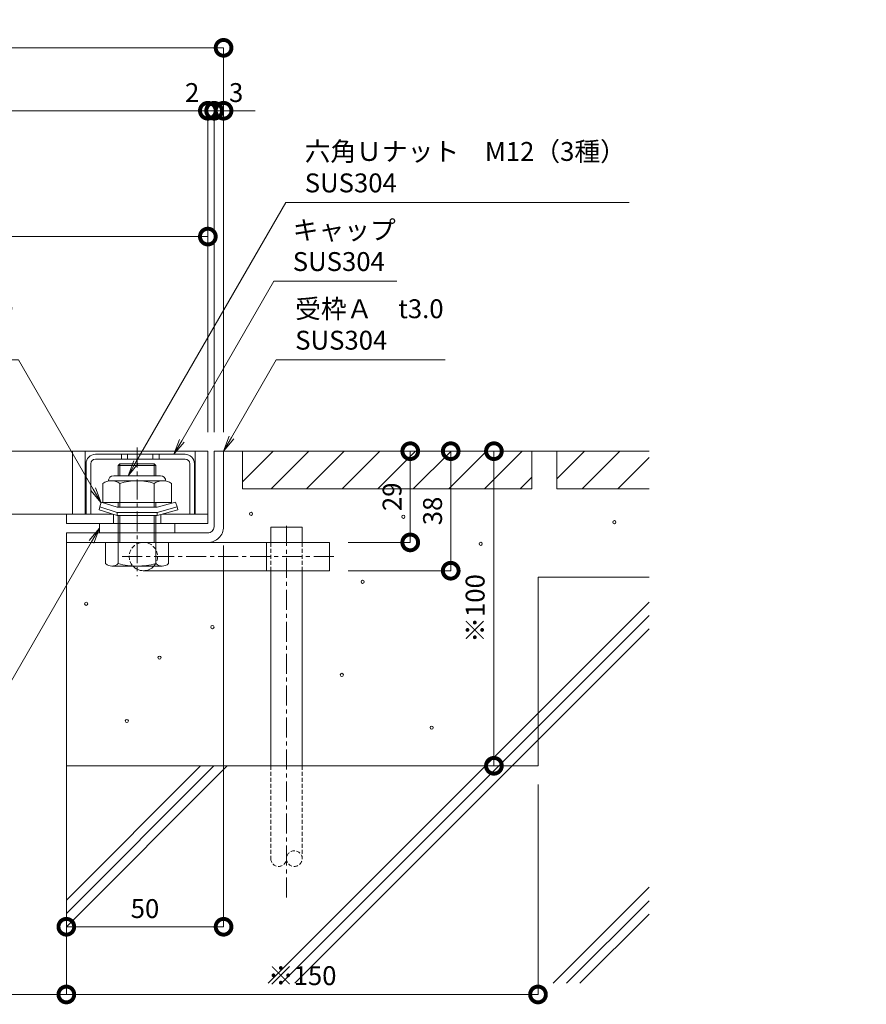
# Model space of a CAD drawing. Units: millimetres. Extents: x 1067 to 3083, y 1757 to 3272.
# Drawn here: x 1751 to 2020, y 1758 to 2071 of the extents above; entities that cross this region are included whole.
import ezdxf
from ezdxf import colors
from ezdxf.entities.mleader import LeaderData, LeaderLine
from ezdxf.math import Vec2, Vec3

# ---------------------------------------------------------------- set-up
doc = ezdxf.new("R2010")
doc.units = ezdxf.units.MM
doc.header["$LTSCALE"] = 0.2
doc.header["$PDMODE"] = 67
doc.linetypes.add('CENTER', pattern=[50.8, 31.75, -6.35, 6.35, -6.35])
doc.linetypes.add('HIDDEN', pattern=[9.525, 6.35, -3.175])
for name, color, linetype, lineweight in [('(KE)その他', 7, 'Continuous', 13), ('(KE)ねじ・ボルトナット・アンカーボルト', 2, 'Continuous', 13), ('(KE)キャップ', 6, 'Continuous', 13), ('(KE)ゴム・クッション', 4, 'Continuous', 13), ('(KE)モルタル', 6, 'Continuous', 13), ('(KE)受枠・受下地(アンカーのみ)', 7, 'Continuous', 13), ('(KE)受枠・受下地(アンカー以外)', 2, 'Continuous', 13), ('(KE)寸法', 7, 'Continuous', 9), ('(KE)文字', 7, 'Continuous', 13), ('(KE)本体(パネル・カバー・ジョイントPL)', 3, 'Continuous', 13), ('(KE)躯体', 6, 'Continuous', 13)]:
    doc.layers.add(name, color=color, linetype=linetype, lineweight=lineweight)
doc.styles.add('(K)文字_異尺度_H3.0-1.0', font='MS Gothic.ttf', dxfattribs={"height": 3})
doc.styles.add('（K)文字_H3.0-1.0', font='MS Gothic.ttf', dxfattribs={"height": 3})
doc.dimstyles.new('kaneso異尺度対応_H3.0', dxfattribs={"dimscale": 6, "dimtxt": 3, "dimasz": 5, "dimexe": 0, "dimexo": 3, "dimgap": 1, "dimtad": 1, "dimdec": 1, "dimdsep": 46, "dimtxsty": '（K)文字_H3.0-1.0', "dimblk": 'DOTSMALL', "dimcen": 0, "dimclrt": 2, "dimadec": 0, "dimazin": 0, "dimtfac": 1, "dimtdec": 1, "dimtmove": 1, "dimatfit": 3, "dimldrblk": 'DOTSMALL', "dimfxl": 1, "dimtfill": 1, "dimlwd": 9, "dimlwe": 9, "dimarcsym": 0})

# ---------------------------------------------------------------- blocks, each defined once
blk = doc.blocks.new('_DotSmall')
at = {"color": 0, "linetype": 'ByBlock', "const_width": 0.5}
blk.add_lwpolyline([(-0.0625, 0, 1), (0.0625, 0, 1)], format="xyb", close=True, dxfattribs=at)
blk = doc.blocks.new('*D10')
at = {"layer": '(KE)寸法', "color": 0, "lineweight": 9, "transparency": 16777216}
for p, q in [((1458.79, 1940.74), (1458.79, 2061.95)), ((1458.79, 2061.95), (1815.79, 2061.95)), ((1815.79, 1939.74), (1815.79, 2061.95))]:
    blk.add_line(p, q, dxfattribs=at)
at = {"layer": 'Defpoints', "color": 0, "transparency": 16777216}
for p in [(1815.79, 2061.95), (1458.79, 1934.74), (1815.79, 1933.74)]:
    blk.add_point(p, dxfattribs=at)
at = {"layer": '(KE)寸法', "color": 0, "lineweight": 9, "transparency": 16777216, "xscale": 10, "yscale": 10, "zscale": 10, "rotation": 180}
blk.add_blockref('_DotSmall', (1458.79, 2061.95), dxfattribs=at)
at = {"layer": '(KE)寸法', "color": 0, "lineweight": 9, "transparency": 16777216, "xscale": 10, "yscale": 10, "zscale": 10}
blk.add_blockref('_DotSmall', (1815.79, 2061.95), dxfattribs=at)
at = {"layer": '(KE)寸法', "color": 2, "transparency": 16777216, "insert": (1637.29, 2066.95), "char_height": 6, "attachment_point": 5, "style": '(K)文字_異尺度_H3.0-1.0', "bg_fill": 3, "box_fill_scale": 1.1, "bg_fill_color": 256, "bg_fill_true_color": 13158600, "bg_fill_transparency": 0}
blk.add_mtext('357', dxfattribs=at)
blk = doc.blocks.new('*D11')
at = {"layer": '(KE)寸法', "color": 0, "lineweight": 9, "transparency": 16777216}
for p, q in [((1458.79, 1940.74), (1458.79, 2041.95)), ((1458.79, 2041.95), (1810.79, 2041.95)), ((1810.79, 1939.74), (1810.79, 2041.95))]:
    blk.add_line(p, q, dxfattribs=at)
at = {"layer": 'Defpoints', "color": 0, "transparency": 16777216}
for p in [(1810.79, 2041.95), (1458.79, 1934.74), (1810.79, 1933.74)]:
    blk.add_point(p, dxfattribs=at)
at = {"layer": '(KE)寸法', "color": 0, "lineweight": 9, "transparency": 16777216, "xscale": 10, "yscale": 10, "zscale": 10, "rotation": 180}
blk.add_blockref('_DotSmall', (1458.79, 2041.95), dxfattribs=at)
at = {"layer": '(KE)寸法', "color": 0, "lineweight": 9, "transparency": 16777216, "xscale": 10, "yscale": 10, "zscale": 10}
blk.add_blockref('_DotSmall', (1810.79, 2041.95), dxfattribs=at)
at = {"layer": '(KE)寸法', "color": 2, "transparency": 16777216, "insert": (1634.79, 2046.95), "char_height": 6, "attachment_point": 5, "style": '(K)文字_異尺度_H3.0-1.0', "bg_fill": 3, "box_fill_scale": 1.1, "bg_fill_color": 256, "bg_fill_true_color": 13158600, "bg_fill_transparency": 0}
blk.add_mtext('352', dxfattribs=at)
blk = doc.blocks.new('*D12')
at = {"layer": '(KE)寸法', "color": 0, "lineweight": 9, "transparency": 16777216}
for p, q in [((1810.79, 2041.95), (1800.79, 2041.95)), ((1810.79, 1939.74), (1810.79, 2041.95)), ((1810.79, 2041.95), (1812.79, 2041.95)), ((1812.79, 1939.74), (1812.79, 2041.95)), ((1812.79, 2041.95), (1822.79, 2041.95))]:
    blk.add_line(p, q, dxfattribs=at)
at = {"layer": 'Defpoints', "color": 0, "transparency": 16777216}
for p in [(1812.79, 2041.95), (1810.79, 1933.74), (1812.79, 1933.74)]:
    blk.add_point(p, dxfattribs=at)
at = {"layer": '(KE)寸法', "color": 0, "lineweight": 9, "transparency": 16777216, "xscale": 10, "yscale": 10, "zscale": 10, "rotation": 180}
blk.add_blockref('_DotSmall', (1812.79, 2041.95), dxfattribs=at)
at = {"layer": '(KE)寸法', "color": 2, "transparency": 16777216, "insert": (1805.8, 2046.95), "char_height": 6, "attachment_point": 5, "style": '(K)文字_異尺度_H3.0-1.0', "bg_fill": 3, "box_fill_scale": 1.1, "bg_fill_color": 256, "bg_fill_true_color": 13158600, "bg_fill_transparency": 0}
blk.add_mtext('2', dxfattribs=at)
at = {"layer": '(KE)寸法', "color": 0, "lineweight": 9, "transparency": 16777216, "xscale": 10, "yscale": 10, "zscale": 10}
blk.add_blockref('_DotSmall', (1810.79, 2041.95), dxfattribs=at)
blk = doc.blocks.new('*D13')
at = {"layer": '(KE)寸法', "color": 0, "lineweight": 9, "transparency": 16777216}
for p, q in [((1812.79, 2041.95), (1802.79, 2041.95)), ((1812.79, 1939.74), (1812.79, 2041.95)), ((1812.79, 2041.95), (1815.79, 2041.95)), ((1815.79, 1939.74), (1815.79, 2041.95)), ((1815.79, 2041.95), (1825.79, 2041.95))]:
    blk.add_line(p, q, dxfattribs=at)
at = {"layer": 'Defpoints', "color": 0, "transparency": 16777216}
for p in [(1815.79, 2041.95), (1812.79, 1933.74), (1815.79, 1933.74)]:
    blk.add_point(p, dxfattribs=at)
at = {"layer": '(KE)寸法', "color": 0, "lineweight": 9, "transparency": 16777216, "xscale": 10, "yscale": 10, "zscale": 10}
blk.add_blockref('_DotSmall', (1812.79, 2041.95), dxfattribs=at)
at = {"layer": '(KE)寸法', "color": 2, "transparency": 16777216, "insert": (1819.79, 2046.95), "char_height": 6, "attachment_point": 5, "style": '(K)文字_異尺度_H3.0-1.0', "bg_fill": 3, "box_fill_scale": 1.1, "bg_fill_color": 256, "bg_fill_true_color": 13158600, "bg_fill_transparency": 0}
blk.add_mtext('3', dxfattribs=at)
at = {"layer": '(KE)寸法', "color": 0, "lineweight": 9, "transparency": 16777216, "xscale": 10, "yscale": 10, "zscale": 10, "rotation": 180}
blk.add_blockref('_DotSmall', (1815.79, 2041.95), dxfattribs=at)
blk = doc.blocks.new('*D18')
at = {"layer": '(KE)寸法', "color": 0, "lineweight": 9, "transparency": 16777216}
for p, q in [((1560.79, 1939.74), (1560.79, 2001.95)), ((1560.79, 2001.95), (1810.79, 2001.95)), ((1810.79, 1939.74), (1810.79, 2001.95))]:
    blk.add_line(p, q, dxfattribs=at)
at = {"layer": 'Defpoints', "color": 0, "transparency": 16777216}
for p in [(1810.79, 2001.95), (1560.79, 1933.74), (1810.79, 1933.74)]:
    blk.add_point(p, dxfattribs=at)
at = {"layer": '(KE)寸法', "color": 0, "lineweight": 9, "transparency": 16777216, "xscale": 10, "yscale": 10, "zscale": 10, "rotation": 180}
blk.add_blockref('_DotSmall', (1560.79, 2001.95), dxfattribs=at)
at = {"layer": '(KE)寸法', "color": 0, "lineweight": 9, "transparency": 16777216, "xscale": 10, "yscale": 10, "zscale": 10}
blk.add_blockref('_DotSmall', (1810.79, 2001.95), dxfattribs=at)
at = {"layer": '(KE)寸法', "color": 2, "transparency": 16777216, "insert": (1685.79, 2006.95), "char_height": 6, "attachment_point": 5, "style": '(K)文字_異尺度_H3.0-1.0', "bg_fill": 3, "box_fill_scale": 1.1, "bg_fill_color": 256, "bg_fill_true_color": 13158600, "bg_fill_transparency": 0}
blk.add_mtext('250', dxfattribs=at)
blk = doc.blocks.new('_Open')
at = {"color": 0, "linetype": 'ByBlock', "lineweight": -2}
for p, q in [((-1, 0.167), (0, 0)), ((-1, -0.167), (0, 0)), ((0, 0), (-1, 0))]:
    blk.add_line(p, q, dxfattribs=at)
blk = doc.blocks.new('*D28')
at = {"layer": '(KE)寸法', "color": 0, "lineweight": 9, "transparency": 16777216}
for p, q in [((1821.79, 1933.74), (1875.16, 1933.74)), ((1875.16, 1933.74), (1875.16, 1904.74)), ((1855.43, 1904.74), (1875.16, 1904.74))]:
    blk.add_line(p, q, dxfattribs=at)
at = {"layer": 'Defpoints', "color": 0, "transparency": 16777216}
for p in [(1815.79, 1933.74), (1849.43, 1904.74), (1875.16, 1904.74)]:
    blk.add_point(p, dxfattribs=at)
at = {"layer": '(KE)寸法', "color": 0, "lineweight": 9, "transparency": 16777216, "xscale": 10, "yscale": 10, "zscale": 10}
for p, rotation in [((1875.16, 1933.74), 90), ((1875.16, 1904.74), 270)]:
    blk.add_blockref('_DotSmall', p, dxfattribs=dict(at, rotation=rotation))
at = {"layer": '(KE)寸法', "color": 2, "transparency": 16777216, "insert": (1870.16, 1919.24), "char_height": 6, "attachment_point": 5, "rotation": 90, "style": '（K)文字_H3.0-1.0', "bg_fill": 3, "box_fill_scale": 1.1, "bg_fill_color": 256, "bg_fill_true_color": 13158600, "bg_fill_transparency": 0}
blk.add_mtext('29', dxfattribs=at)
blk = doc.blocks.new('*D27')
at = {"layer": '(KE)寸法', "color": 0, "lineweight": 9, "transparency": 16777216}
for p, q in [((1821.79, 1933.74), (1901.77, 1933.74)), ((1901.77, 1833.74), (1901.77, 1933.74)), ((1871.79, 1833.74), (1901.77, 1833.74))]:
    blk.add_line(p, q, dxfattribs=at)
at = {"layer": 'Defpoints', "color": 0, "transparency": 16777216}
for p in [(1815.79, 1933.74), (1901.77, 1933.74), (1865.79, 1833.74)]:
    blk.add_point(p, dxfattribs=at)
at = {"layer": '(KE)寸法', "color": 0, "lineweight": 9, "transparency": 16777216, "xscale": 10, "yscale": 10, "zscale": 10}
for p, rotation in [((1901.77, 1933.74), 90), ((1901.77, 1833.74), 270)]:
    blk.add_blockref('_DotSmall', p, dxfattribs=dict(at, rotation=rotation))
at = {"layer": '(KE)寸法', "color": 2, "transparency": 16777216, "insert": (1896.57, 1883.74), "char_height": 6, "attachment_point": 5, "rotation": 90, "style": '（K)文字_H3.0-1.0', "bg_fill": 3, "box_fill_scale": 1.1, "bg_fill_color": 256, "bg_fill_true_color": 13158600, "bg_fill_transparency": 0}
blk.add_mtext('※100', dxfattribs=at)
blk = doc.blocks.new('*D26')
at = {"layer": '(KE)寸法', "color": 0, "lineweight": 9, "transparency": 16777216}
for p, q in [((1815.79, 1903.72), (1815.79, 1782.57)), ((1765.79, 1898.74), (1765.79, 1782.57)), ((1815.79, 1782.57), (1765.79, 1782.57))]:
    blk.add_line(p, q, dxfattribs=at)
at = {"layer": 'Defpoints', "color": 0, "transparency": 16777216}
for p in [(1815.79, 1909.72), (1765.79, 1904.74), (1765.79, 1782.57)]:
    blk.add_point(p, dxfattribs=at)
at = {"layer": '(KE)寸法', "color": 0, "lineweight": 9, "transparency": 16777216, "xscale": 10, "yscale": 10, "zscale": 10, "rotation": 180}
blk.add_blockref('_DotSmall', (1765.79, 1782.57), dxfattribs=at)
at = {"layer": '(KE)寸法', "color": 0, "lineweight": 9, "transparency": 16777216, "xscale": 10, "yscale": 10, "zscale": 10}
blk.add_blockref('_DotSmall', (1815.79, 1782.57), dxfattribs=at)
at = {"layer": '(KE)寸法', "color": 2, "transparency": 16777216, "insert": (1790.79, 1787.57), "char_height": 6, "attachment_point": 5, "style": '（K)文字_H3.0-1.0', "bg_fill": 3, "box_fill_scale": 1.1, "bg_fill_color": 256, "bg_fill_true_color": 13158600, "bg_fill_transparency": 0}
blk.add_mtext('50', dxfattribs=at)
blk = doc.blocks.new('*D24')
at = {"layer": '(KE)寸法', "color": 0, "lineweight": 9, "transparency": 16777216}
for p, q in [((1615.79, 1827.74), (1615.79, 1761.05)), ((1765.79, 1776.57), (1765.79, 1761.05)), ((1615.79, 1761.05), (1765.79, 1761.05))]:
    blk.add_line(p, q, dxfattribs=at)
at = {"layer": 'Defpoints', "color": 0, "transparency": 16777216}
for p in [(1615.79, 1833.74), (1765.79, 1782.57), (1765.79, 1761.05)]:
    blk.add_point(p, dxfattribs=at)
at = {"layer": '(KE)寸法', "color": 0, "lineweight": 9, "transparency": 16777216, "xscale": 10, "yscale": 10, "zscale": 10, "rotation": 180}
blk.add_blockref('_DotSmall', (1615.79, 1761.05), dxfattribs=at)
at = {"layer": '(KE)寸法', "color": 0, "lineweight": 9, "transparency": 16777216, "xscale": 10, "yscale": 10, "zscale": 10}
blk.add_blockref('_DotSmall', (1765.79, 1761.05), dxfattribs=at)
at = {"layer": '(KE)寸法', "color": 2, "transparency": 16777216, "insert": (1690.79, 1766.05), "char_height": 6, "attachment_point": 5, "style": '（K)文字_H3.0-1.0', "bg_fill": 3, "box_fill_scale": 1.1, "bg_fill_color": 256, "bg_fill_true_color": 13158600, "bg_fill_transparency": 0}
blk.add_mtext('150', dxfattribs=at)
blk = doc.blocks.new('*D25')
at = {"layer": '(KE)寸法', "color": 0, "lineweight": 9, "transparency": 16777216}
for p, q in [((1915.79, 1827.74), (1915.79, 1761.05)), ((1765.79, 1776.57), (1765.79, 1761.05)), ((1765.79, 1761.05), (1915.79, 1761.05))]:
    blk.add_line(p, q, dxfattribs=at)
at = {"layer": 'Defpoints', "color": 0, "transparency": 16777216}
for p in [(1915.79, 1833.74), (1765.79, 1782.57), (1915.79, 1761.05)]:
    blk.add_point(p, dxfattribs=at)
at = {"layer": '(KE)寸法', "color": 0, "lineweight": 9, "transparency": 16777216, "xscale": 10, "yscale": 10, "zscale": 10, "rotation": 180}
blk.add_blockref('_DotSmall', (1765.79, 1761.05), dxfattribs=at)
at = {"layer": '(KE)寸法', "color": 0, "lineweight": 9, "transparency": 16777216, "xscale": 10, "yscale": 10, "zscale": 10}
blk.add_blockref('_DotSmall', (1915.79, 1761.05), dxfattribs=at)
at = {"layer": '(KE)寸法', "color": 2, "transparency": 16777216, "insert": (1840.79, 1766.25), "char_height": 6, "attachment_point": 5, "style": '（K)文字_H3.0-1.0', "bg_fill": 3, "box_fill_scale": 1.1, "bg_fill_color": 256, "bg_fill_true_color": 13158600, "bg_fill_transparency": 0}
blk.add_mtext('※150', dxfattribs=at)
blk = doc.blocks.new('*D42')
at = {"layer": '(KE)寸法', "color": 0, "lineweight": 9, "transparency": 16777216}
for p, q in [((1821.79, 1933.74), (1888.03, 1933.74)), ((1888.03, 1933.74), (1888.03, 1895.74)), ((1855.43, 1895.74), (1888.03, 1895.74))]:
    blk.add_line(p, q, dxfattribs=at)
at = {"layer": 'Defpoints', "color": 0, "transparency": 16777216}
for p in [(1815.79, 1933.74), (1849.43, 1895.74), (1888.03, 1895.74)]:
    blk.add_point(p, dxfattribs=at)
at = {"layer": '(KE)寸法', "color": 0, "lineweight": 9, "transparency": 16777216, "xscale": 10, "yscale": 10, "zscale": 10}
for p, rotation in [((1888.03, 1933.74), 90), ((1888.03, 1895.74), 270)]:
    blk.add_blockref('_DotSmall', p, dxfattribs=dict(at, rotation=rotation))
at = {"layer": '(KE)寸法', "color": 2, "transparency": 16777216, "insert": (1883.03, 1914.74), "char_height": 6, "attachment_point": 5, "rotation": 90, "style": '（K)文字_H3.0-1.0', "bg_fill": 3, "box_fill_scale": 1.1, "bg_fill_color": 256, "bg_fill_true_color": 13158600, "bg_fill_transparency": 0}
blk.add_mtext('38', dxfattribs=at)

msp = doc.modelspace()

# ---------------------------------------------------------------- linework, layer by layer
at = {"layer": '(KE)その他', "color": 2}
for p, q in [((1830.79, 1909.57), (1840.79, 1909.57)), ((1830.79, 1904.74), (1830.79, 1909.57)), ((1840.79, 1909.57), (1840.79, 1904.74)), ((1830.79, 1833.74), (1830.79, 1895.74)), ((1840.79, 1833.74), (1840.79, 1895.74))]:
    msp.add_line(p, q, dxfattribs=at)
at = {"layer": '(KE)その他', "color": 2, "linetype": 'CENTER'}
msp.add_line((1835.79, 1910.01), (1835.79, 1791.08), dxfattribs=at)
at = {"layer": '(KE)その他', "color": 2, "linetype": 'HIDDEN'}
for p, q in [((1830.79, 1833.74), (1830.79, 1804.24)), ((1840.79, 1833.74), (1840.79, 1804.24))]:
    msp.add_line(p, q, dxfattribs=at)
for centre, start, end in [((1838.29, 1804.24), 0, 180), ((1833.29, 1804.24), 180, 0), ((1838.29, 1804.24), 180, 0)]:
    msp.add_arc(centre, 2.5, start, end, dxfattribs=at)
at = {"layer": '(KE)ねじ・ボルトナット・アンカーボルト'}
for p, q in [((1780.84, 1925.93), (1795.74, 1925.93)), ((1777.34, 1923.47), (1777.34, 1917.43)), ((1780.08, 1924.32), (1796.5, 1924.32)), ((1782.81, 1923.47), (1782.81, 1917.43)), ((1793.76, 1923.47), (1793.76, 1917.43)), ((1799.24, 1923.47), (1799.24, 1917.43)), ((1777.34, 1917.43), (1793.76, 1917.43)), ((1793.79, 1917.43), (1799.24, 1917.43))]:
    msp.add_line(p, q, dxfattribs=at)
at = {"layer": '(KE)ねじ・ボルトナット・アンカーボルト', "color": 3}
for p, q in [((1776.25, 1915.07), (1776.46, 1916.01)), ((1781.98, 1914.27), (1776.46, 1916.01)), ((1776.89, 1917.57), (1776.48, 1916)), ((1781.98, 1915.97), (1776.89, 1917.57)), ((1794.68, 1915.97), (1781.98, 1915.97)), ((1794.68, 1915.97), (1800.53, 1917.57)), ((1794.68, 1914.27), (1801.01, 1916.01)), ((1800.53, 1917.57), (1800.99, 1916)), ((1801.25, 1915.07), (1801.01, 1916.01)), ((1781.98, 1913.27), (1776.25, 1915.07)), ((1794.68, 1914.27), (1781.98, 1914.27)), ((1781.98, 1914.27), (1781.98, 1913.27)), ((1781.98, 1913.27), (1794.68, 1913.27)), ((1794.68, 1913.27), (1801.25, 1915.07)), ((1794.68, 1913.27), (1794.68, 1914.27))]:
    msp.add_line(p, q, dxfattribs=at)
at = {"layer": '(KE)ねじ・ボルトナット・アンカーボルト'}
for centre, radius, start, end in [((1780.84, 1924.23), 1.7, 90, 180), ((1795.74, 1924.23), 1.7, 0, 90), ((1780.08, 1919.47), 4.85, 55.6464, 124.3536), ((1788.29, 1906.18), 18.14, 72.4285, 107.5715), ((1796.5, 1919.47), 4.85, 55.6464, 124.3536)]:
    msp.add_arc(centre, radius, start, end, dxfattribs=at)
at = {"layer": '(KE)キャップ', "color": 30}
for p, q in [((1803.54, 1932.74), (1775.04, 1932.74)), ((1803.54, 1931.24), (1775.04, 1931.24)), ((1783.29, 1932.74), (1783.29, 1931.24)), ((1785.29, 1932.74), (1785.29, 1931.24)), ((1793.29, 1932.74), (1793.29, 1931.24)), ((1795.29, 1932.74), (1795.29, 1931.24)), ((1772.04, 1929.74), (1772.04, 1913.74)), ((1773.54, 1929.74), (1773.54, 1913.74)), ((1805.04, 1929.74), (1805.04, 1913.74)), ((1806.54, 1929.74), (1806.54, 1913.74)), ((1773.54, 1913.74), (1772.04, 1913.74)), ((1805.04, 1913.74), (1806.54, 1913.74))]:
    msp.add_line(p, q, dxfattribs=at)
for centre, radius, start, end in [((1775.04, 1929.74), 3, 90, 180), ((1775.04, 1929.74), 1.5, 90, 180), ((1803.54, 1929.74), 3, 0, 90), ((1803.54, 1929.74), 1.5, 0, 90)]:
    msp.add_arc(centre, radius, start, end, dxfattribs=at)
at = {"layer": '(KE)ゴム・クッション'}
for p, q in [((1776.29, 1910.74), (1776.29, 1907.74)), ((1800.29, 1910.74), (1800.29, 1907.74))]:
    msp.add_line(p, q, dxfattribs=at)
at = {"layer": '(KE)モルタル'}
for centre in [(1824.53, 1913.82), (1872.99, 1912.89), (1940.08, 1911.16), (1897.56, 1904.3), (1860.02, 1892.2), (1772.1, 1885.24), (1812.25, 1877.82), (1795.43, 1868.11), (1853.4, 1862.63)]:
    msp.add_circle(centre, 0.5, dxfattribs=at)
at = {"layer": '(KE)受枠・受下地(アンカーのみ)', "color": 2}
for p, q in [((1849.43, 1904.74), (1790.29, 1904.74)), ((1829.43, 1904.74), (1829.43, 1895.74)), ((1849.43, 1904.74), (1849.43, 1895.74)), ((1849.43, 1895.74), (1790.29, 1895.74))]:
    msp.add_line(p, q, dxfattribs=at)
at = {"layer": '(KE)受枠・受下地(アンカーのみ)', "color": 2, "linetype": 'HIDDEN'}
for p, q in [((1830.79, 1895.74), (1830.79, 1904.74)), ((1840.79, 1895.74), (1840.79, 1904.74))]:
    msp.add_line(p, q, dxfattribs=at)
at = {"layer": '(KE)受枠・受下地(アンカーのみ)', "color": 2, "linetype": 'CENTER'}
msp.add_line((1850.89, 1900.24), (1783.56, 1900.24), dxfattribs=at)
at = {"layer": '(KE)受枠・受下地(アンカーのみ)', "color": 2, "linetype": 'HIDDEN'}
msp.add_arc((1790.29, 1900.24), 4.5, 318.1883, 221.8117, dxfattribs=at)
at = {"layer": '(KE)受枠・受下地(アンカーのみ)', "color": 2}
msp.add_arc((1790.29, 1900.24), 4.5, 221.1348, 318.1883, dxfattribs=at)
at = {"layer": '(KE)受枠・受下地(アンカー以外)', "linetype": 'CENTER'}
msp.add_line((1788.29, 1934.93), (1788.29, 1893.98), dxfattribs=at)
at = {"layer": '(KE)受枠・受下地(アンカー以外)'}
for p, q in [((1812.79, 1933.74), (1815.79, 1933.74)), ((1812.79, 1909.74), (1812.79, 1933.74)), ((1815.79, 1909.72), (1815.79, 1933.74)), ((1782.8, 1929.74), (1782.29, 1929.22)), ((1782.29, 1929.22), (1794.29, 1929.22)), ((1782.29, 1925.93), (1782.29, 1929.22)), ((1793.77, 1929.74), (1782.8, 1929.74)), ((1782.8, 1929.74), (1782.8, 1925.93)), ((1793.77, 1929.74), (1794.29, 1929.22)), ((1793.77, 1929.74), (1793.77, 1925.93)), ((1794.29, 1925.93), (1794.29, 1929.22)), ((1782.29, 1915.97), (1782.29, 1917.43)), ((1782.8, 1918.04), (1782.8, 1915.97)), ((1793.77, 1918.04), (1793.77, 1915.97)), ((1794.29, 1915.97), (1794.29, 1917.43)), ((1782.29, 1897.99), (1782.29, 1913.27)), ((1782.8, 1913.27), (1782.8, 1904.74)), ((1793.77, 1913.27), (1793.77, 1904.74)), ((1794.29, 1904.74), (1794.29, 1913.27)), ((1765.79, 1907.74), (1765.79, 1904.74)), ((1811.07, 1907.74), (1765.79, 1907.74)), ((1810.75, 1904.74), (1765.79, 1904.74)), ((1778.27, 1897.99), (1778.27, 1904.74)), ((1794.29, 1897.99), (1794.29, 1904.72)), ((1798.3, 1897.99), (1798.3, 1904.74)), ((1780.28, 1897.24), (1796.3, 1897.24))]:
    msp.add_line(p, q, dxfattribs=at)
for centre, radius, start, end in [((1810.79, 1909.74), 5, 269.5996, 0), ((1810.79, 1909.74), 2, 270, 0), ((1780.28, 1900.28), 3.04, 228.6725, 311.3275), ((1788.29, 1921.39), 24.15, 255.6164, 284.3835), ((1796.3, 1900.28), 3.04, 228.6725, 311.3275)]:
    msp.add_arc(centre, radius, start, end, dxfattribs=at)
at = {"layer": '(KE)本体(パネル・カバー・ジョイントPL)', "color": 3}
for p, q in [((1560.79, 1933.74), (1810.79, 1933.74)), ((1767.79, 1933.74), (1767.79, 1913.74)), ((1771.79, 1933.74), (1771.79, 1913.74)), ((1806.79, 1913.74), (1806.79, 1933.74)), ((1810.79, 1910.74), (1810.79, 1933.74)), ((1560.79, 1913.74), (1780.51, 1913.74)), ((1765.79, 1910.74), (1765.79, 1913.74)), ((1780.79, 1910.74), (1780.79, 1913.65)), ((1795.79, 1910.74), (1795.79, 1913.58)), ((1796.38, 1913.74), (1810.79, 1913.74)), ((1810.79, 1910.74), (1765.79, 1910.74))]:
    msp.add_line(p, q, dxfattribs=at)
at = {"layer": '(KE)躯体'}
for p, q in [((1813.79, 1933.74), (1951.14, 1933.74)), ((1765.79, 1904.74), (1765.79, 1893.46)), ((1765.79, 1893.46), (1765.79, 1764.61)), ((1915.79, 1833.74), (1915.79, 1893.74)), ((1915.79, 1893.74), (1951.14, 1893.74)), ((1951.14, 1885.76), (1829.99, 1764.61)), ((1951.14, 1881.52), (1834.23, 1764.61)), ((1951.14, 1877.27), (1838.47, 1764.61)), ((1765.79, 1775.32), (1765.79, 1846.35)), ((1915.79, 1833.74), (1765.79, 1833.74)), ((1808.47, 1833.74), (1765.79, 1791.06)), ((1816.95, 1833.74), (1765.79, 1782.57)), ((1812.71, 1833.74), (1765.79, 1786.82)), ((1951.14, 1795.11), (1920.64, 1764.61)), ((1951.14, 1790.86), (1924.88, 1764.61)), ((1951.14, 1786.62), (1929.12, 1764.61))]:
    msp.add_line(p, q, dxfattribs=at)
at = {"layer": '(KE)躯体', "color": 7}
for p, q in [((1821.79, 1923.96), (1831.56, 1933.74)), ((1821.79, 1921.74), (1821.79, 1933.74)), ((1830.88, 1921.74), (1842.88, 1933.74)), ((1842.19, 1921.74), (1854.19, 1933.74)), ((1853.5, 1921.74), (1865.5, 1933.74)), ((1864.82, 1921.74), (1876.82, 1933.74)), ((1876.13, 1921.74), (1888.13, 1933.74)), ((1887.45, 1921.74), (1899.45, 1933.74)), ((1905.18, 1933.74), (1887.49, 1933.74)), ((1898.76, 1921.74), (1910.76, 1933.74)), ((1913.79, 1921.74), (1913.79, 1933.74)), ((1921.79, 1924.98), (1930.55, 1933.74)), ((1921.79, 1921.74), (1921.79, 1933.74)), ((1929.86, 1921.74), (1941.86, 1933.74)), ((1941.18, 1921.74), (1951.14, 1931.7)), ((1910.07, 1921.74), (1913.79, 1925.45)), ((1821.79, 1921.74), (1852.41, 1921.74)), ((1842.19, 1921.74), (1913.79, 1921.74)), ((1921.79, 1921.74), (1951.14, 1921.74))]:
    msp.add_line(p, q, dxfattribs=at)

# ---------------------------------------------------------------- next in the draw order: dimensions: what is measured, and where the dimension line sits
at = {"layer": '(KE)寸法'}
dim = msp.add_linear_dim(base=(1815.79, 2061.95), p1=(1458.79, 1934.74), p2=(1815.79, 1933.74), dimstyle='kaneso異尺度対応_H3.0', override={"dimtxsty": '(K)文字_異尺度_H3.0-1.0'}, dxfattribs=at)
dim.commit()
dim.dimension.update_dxf_attribs({"geometry": '*D10', "text_midpoint": (1637.29, 2066.95)})

# ---------------------------------------------------------------- next in the draw order: leaders
at = {"layer": '(KE)文字'}
ml = msp.add_multileader_mtext('Standard', dxfattribs=at)
ml.set_content('クッションＡ\\PCR', color=256, style='(K)文字_異尺度_H3.0-1.0')
ml.set_leader_properties(linetype='ByLayer', lineweight=9)
ml.set_arrow_properties(name='OPEN')
ml.build(insert=Vec2(0, 0))
ml.multileader.update_dxf_attribs({"has_dogleg": 0, "text_left_attachment_type": 5, "text_right_attachment_type": 5, "arrow_head_size": 5, "scale": 2})
ctx = ml.context
ctx.base_point, ctx.scale, ctx.char_height, ctx.arrow_head_size, ctx.landing_gap_size, ctx.plane_origin = Vec3(1671.1, 1825.27), 2, 6, 5, 6, Vec3(2126.29, 1909.24)
ctx.left_attachment, ctx.right_attachment = 5, 5
notes = []
notes.append((ctx, [(0, (1, 1, 0), (1743.81, 1825.27), (-1, 0), 16, [(0, [(1776.29, 1909.24)], 0, [])])]))
ctx.mtext.insert, ctx.mtext.width, ctx.mtext.defined_height, ctx.mtext.line_spacing_style, ctx.mtext.flow_direction = Vec3(1677.1, 1844.47), 46.1787, 11.56, 2, 5
ctx.mtext.has_bg_fill, ctx.mtext.bg_color, ctx.mtext.bg_scale_factor, ctx.mtext.bg_transparency, ctx.mtext.use_window_bg_color = 1, -1027028792, 1.5, 0, 1
for ctx, leaders in notes:
    for number, flags, end, landing, length, lines in leaders:
        leader = LeaderData()
        leader.index, (leader.has_last_leader_line, leader.has_dogleg_vector, leader.attachment_direction) = number, flags
        leader.last_leader_point, leader.dogleg_vector, leader.dogleg_length = Vec3(end), Vec3(landing), length
        for number, points, colour, breaks in lines:
            line = LeaderLine()
            line.index, line.vertices, line.color, line.breaks = number, Vec3.list(points), colors.encode_raw_color(colour), breaks
            leader.lines.append(line)
        ctx.leaders.append(leader)

# ---------------------------------------------------------------- next in the draw order: dimensions: what is measured, and where the dimension line sits
at = {"layer": '(KE)寸法'}
dim = msp.add_linear_dim(base=(1810.79, 2041.95), p1=(1458.79, 1934.74), p2=(1810.79, 1933.74), dimstyle='kaneso異尺度対応_H3.0', override={"dimtxsty": '(K)文字_異尺度_H3.0-1.0'}, dxfattribs=at)
dim.commit()
dim.dimension.update_dxf_attribs({"geometry": '*D11', "text_midpoint": (1634.79, 2046.95)})

# ---------------------------------------------------------------- next in the draw order: dimensions: what is measured, and where the dimension line sits
dim = msp.add_linear_dim(base=(1812.79, 2041.95), p1=(1810.79, 1933.74), p2=(1812.79, 1933.74), dimstyle='kaneso異尺度対応_H3.0', override={"dimtxsty": '(K)文字_異尺度_H3.0-1.0'}, dxfattribs=at)
dim.commit()
dim.dimension.update_dxf_attribs({"geometry": '*D12', "text_midpoint": (1805.8, 2041.95), "dimtype": 160})

# ---------------------------------------------------------------- next in the draw order: dimensions: what is measured, and where the dimension line sits
dim = msp.add_linear_dim(base=(1815.79, 2041.95), p1=(1812.79, 1933.74), p2=(1815.79, 1933.74), dimstyle='kaneso異尺度対応_H3.0', override={"dimtxsty": '(K)文字_異尺度_H3.0-1.0'}, dxfattribs=at)
dim.commit()
dim.dimension.update_dxf_attribs({"geometry": '*D13', "text_midpoint": (1819.79, 2041.95), "dimtype": 160})

# ---------------------------------------------------------------- next in the draw order: dimensions: what is measured, and where the dimension line sits
dim = msp.add_linear_dim(base=(1810.79, 2001.95), p1=(1560.79, 1933.74), p2=(1810.79, 1933.74), dimstyle='kaneso異尺度対応_H3.0', override={"dimtxsty": '(K)文字_異尺度_H3.0-1.0'}, dxfattribs=at)
dim.commit()
dim.dimension.update_dxf_attribs({"geometry": '*D18', "text_midpoint": (1685.79, 2006.95)})

# ---------------------------------------------------------------- next in the draw order: leaders
at = {"layer": '(KE)文字'}
ml = msp.add_multileader_mtext('Standard', dxfattribs=at)
ml.set_content('受枠Ａ\u3000t3.0\\PSUS304', color=256, style='（K)文字_H3.0-1.0')
ml.set_leader_properties(linetype='ByLayer', lineweight=9)
ml.set_arrow_properties(name='OPEN')
ml.build(insert=Vec2(0, 0))
ml.multileader.update_dxf_attribs({"has_dogleg": 0, "text_left_attachment_type": 5, "text_right_attachment_type": 5, "arrow_head_size": 5, "scale": 2})
ctx = ml.context
ctx.base_point, ctx.scale, ctx.char_height, ctx.arrow_head_size, ctx.landing_gap_size, ctx.plane_origin = Vec3(1832.57, 1962.81), 2, 6, 5, 6, Vec3(2164.06, 1930.74)
ctx.left_attachment, ctx.right_attachment = 5, 5
notes = []
notes.append((ctx, [(0, (1, 1, 0), (1816.57, 1962.81), (1, 0), 16, [(0, [(1815.79, 1933.74)], 0, [])])]))
ctx.mtext.insert, ctx.mtext.width, ctx.mtext.line_spacing_style, ctx.mtext.flow_direction = Vec3(1838.57, 1982.01), 50.5713, 2, 5
ctx.mtext.has_bg_fill, ctx.mtext.bg_color, ctx.mtext.bg_scale_factor, ctx.mtext.bg_transparency, ctx.mtext.use_window_bg_color = 1, -1027028792, 1.5, 0, 1
for ctx, leaders in notes:
    for number, flags, end, landing, length, lines in leaders:
        leader = LeaderData()
        leader.index, (leader.has_last_leader_line, leader.has_dogleg_vector, leader.attachment_direction) = number, flags
        leader.last_leader_point, leader.dogleg_vector, leader.dogleg_length = Vec3(end), Vec3(landing), length
        for number, points, colour, breaks in lines:
            line = LeaderLine()
            line.index, line.vertices, line.color, line.breaks = number, Vec3.list(points), colors.encode_raw_color(colour), breaks
            leader.lines.append(line)
        ctx.leaders.append(leader)

# ---------------------------------------------------------------- next in the draw order: leaders
ml = msp.add_multileader_mtext('Standard', dxfattribs=at)
ml.set_content('キャップ\\PSUS304', color=256, style='(K)文字_異尺度_H3.0-1.0')
ml.set_leader_properties(linetype='ByLayer', lineweight=9)
ml.set_arrow_properties(name='OPEN')
ml.build(insert=Vec2(0, 0))
ml.multileader.update_dxf_attribs({"has_dogleg": 0, "text_left_attachment_type": 5, "text_right_attachment_type": 5, "arrow_head_size": 5, "scale": 2})
ctx = ml.context
ctx.base_point, ctx.scale, ctx.char_height, ctx.arrow_head_size, ctx.landing_gap_size, ctx.plane_origin = Vec3(1831.79, 1987.81), 2, 6, 5, 6, Vec3(2137.93, 1911.84)
ctx.left_attachment, ctx.right_attachment = 5, 5
notes = []
notes.append((ctx, [(0, (1, 1, 0), (1815.79, 1987.81), (1, 0), 16, [(0, [(1799.99, 1932.74)], 0, [])])]))
ctx.mtext.insert, ctx.mtext.width, ctx.mtext.line_spacing_style, ctx.mtext.flow_direction = Vec3(1837.79, 2007.01), 31.396, 2, 5
ctx.mtext.has_bg_fill, ctx.mtext.bg_color, ctx.mtext.bg_scale_factor, ctx.mtext.bg_transparency, ctx.mtext.use_window_bg_color = 1, -1027028792, 1.5, 0, 1
ml = msp.add_multileader_mtext('Standard', dxfattribs=at)
ml.set_content('ＢＤワッシャー\\PSUS304', color=256, style='（K)文字_H3.0-1.0')
ml.set_leader_properties(linetype='ByLayer', lineweight=9)
ml.set_arrow_properties(name='OPEN')
ml.build(insert=Vec2(0, 0))
ml.multileader.update_dxf_attribs({"has_dogleg": 0, "text_left_attachment_type": 5, "text_right_attachment_type": 5, "arrow_head_size": 5, "scale": 2})
ctx = ml.context
ctx.base_point, ctx.scale, ctx.char_height, ctx.arrow_head_size, ctx.landing_gap_size, ctx.plane_origin = Vec3(1686.15, 1962.81), 2, 6, 5, 6, Vec3(2123.7, 1922.8)
ctx.left_attachment, ctx.right_attachment = 5, 5
notes.append((ctx, [(0, (1, 1, 0), (1766.6, 1962.81), (-1, 0), 16, [(0, [(1776.84, 1917.36)], 0, [])])]))
ctx.mtext.insert, ctx.mtext.line_spacing_style, ctx.mtext.flow_direction = Vec3(1692.15, 1982.01), 2, 5
ctx.mtext.has_bg_fill, ctx.mtext.bg_color, ctx.mtext.bg_scale_factor, ctx.mtext.bg_transparency, ctx.mtext.use_window_bg_color = 1, -1027028792, 1.5, 0, 1
for ctx, leaders in notes:
    for number, flags, end, landing, length, lines in leaders:
        leader = LeaderData()
        leader.index, (leader.has_last_leader_line, leader.has_dogleg_vector, leader.attachment_direction) = number, flags
        leader.last_leader_point, leader.dogleg_vector, leader.dogleg_length = Vec3(end), Vec3(landing), length
        for number, points, colour, breaks in lines:
            line = LeaderLine()
            line.index, line.vertices, line.color, line.breaks = number, Vec3.list(points), colors.encode_raw_color(colour), breaks
            leader.lines.append(line)
        ctx.leaders.append(leader)

# ---------------------------------------------------------------- next in the draw order: leaders
ml = msp.add_multileader_mtext('Standard', dxfattribs=at)
ml.set_content('六角Ｕナット\u3000M12（3種）\\PSUS304', color=256, style='(K)文字_異尺度_H3.0-1.0')
ml.set_leader_properties(linetype='ByLayer', lineweight=9)
ml.set_arrow_properties(name='OPEN')
ml.build(insert=Vec2(0, 0))
ml.multileader.update_dxf_attribs({"has_dogleg": 0, "text_left_attachment_type": 5, "text_right_attachment_type": 5, "arrow_head_size": 5, "scale": 2})
ctx = ml.context
ctx.base_point, ctx.scale, ctx.char_height, ctx.arrow_head_size, ctx.landing_gap_size, ctx.plane_origin = Vec3(1835.6, 2012.81), 2, 6, 5, 6, Vec3(2141.74, 1936.84)
ctx.left_attachment, ctx.right_attachment = 5, 5
notes = []
notes.append((ctx, [(0, (1, 1, 0), (1819.6, 2012.81), (1, 0), 16, [(0, [(1785.44, 1925.93)], 0, [])])]))
ctx.mtext.insert, ctx.mtext.width, ctx.mtext.line_spacing_style, ctx.mtext.flow_direction = Vec3(1841.6, 2032.01), 89.3012, 2, 5
ctx.mtext.has_bg_fill, ctx.mtext.bg_color, ctx.mtext.bg_scale_factor, ctx.mtext.bg_transparency, ctx.mtext.use_window_bg_color = 1, -1027028792, 1.5, 0, 1
for ctx, leaders in notes:
    for number, flags, end, landing, length, lines in leaders:
        leader = LeaderData()
        leader.index, (leader.has_last_leader_line, leader.has_dogleg_vector, leader.attachment_direction) = number, flags
        leader.last_leader_point, leader.dogleg_vector, leader.dogleg_length = Vec3(end), Vec3(landing), length
        for number, points, colour, breaks in lines:
            line = LeaderLine()
            line.index, line.vertices, line.color, line.breaks = number, Vec3.list(points), colors.encode_raw_color(colour), breaks
            leader.lines.append(line)
        ctx.leaders.append(leader)

# ---------------------------------------------------------------- next in the draw order: dimensions: what is measured, and where the dimension line sits
at = {"layer": '(KE)寸法'}
dim = msp.add_linear_dim(base=(1875.16, 1904.74), p1=(1815.79, 1933.74), p2=(1849.43, 1904.74), angle=90, dimstyle='kaneso異尺度対応_H3.0', dxfattribs=at)
dim.commit()
dim.dimension.update_dxf_attribs({"geometry": '*D28', "text_midpoint": (1870.16, 1919.24)})

# ---------------------------------------------------------------- next in the draw order: dimensions: what is measured, and where the dimension line sits
dim = msp.add_linear_dim(base=(1901.77, 1933.74), p1=(1865.79, 1833.74), p2=(1815.79, 1933.74), angle=90, text='※<>', dimstyle='kaneso異尺度対応_H3.0', dxfattribs=at)
dim.commit()
dim.dimension.update_dxf_attribs({"geometry": '*D27', "text_midpoint": (1896.57, 1883.74)})

# ---------------------------------------------------------------- next in the draw order: linework, layer by layer
at = {"layer": '(KE)モルタル'}
msp.add_circle((1881.99, 1845.86), 0.5, dxfattribs=at)

# ---------------------------------------------------------------- next in the draw order: dimensions: what is measured, and where the dimension line sits
at = {"layer": '(KE)寸法'}
dim = msp.add_linear_dim(base=(1765.79, 1782.57), p1=(1815.79, 1909.72), p2=(1765.79, 1904.74), dimstyle='kaneso異尺度対応_H3.0', dxfattribs=at)
dim.commit()
dim.dimension.update_dxf_attribs({"geometry": '*D26', "text_midpoint": (1790.79, 1787.57)})

# ---------------------------------------------------------------- next in the draw order: linework, layer by layer
at = {"layer": '(KE)モルタル'}
msp.add_circle((1785.04, 1847.98), 0.5, dxfattribs=at)

# ---------------------------------------------------------------- next in the draw order: dimensions: what is measured, and where the dimension line sits
at = {"layer": '(KE)寸法'}
dim = msp.add_linear_dim(base=(1888.03, 1895.74), p1=(1815.79, 1933.74), p2=(1849.43, 1895.74), angle=90, dimstyle='kaneso異尺度対応_H3.0', dxfattribs=at)
dim.commit()
dim.dimension.update_dxf_attribs({"geometry": '*D42', "text_midpoint": (1883.03, 1914.74)})
dim = msp.add_linear_dim(base=(1765.79, 1761.05), p1=(1615.79, 1833.74), p2=(1765.79, 1782.57), dimstyle='kaneso異尺度対応_H3.0', dxfattribs=at)
dim.commit()
dim.dimension.update_dxf_attribs({"geometry": '*D24', "text_midpoint": (1690.79, 1766.05)})

# ---------------------------------------------------------------- next in the draw order: dimensions: what is measured, and where the dimension line sits
dim = msp.add_linear_dim(base=(1915.79, 1761.05), p1=(1765.79, 1782.57), p2=(1915.79, 1833.74), text='※<>', dimstyle='kaneso異尺度対応_H3.0', dxfattribs=at)
dim.commit()
dim.dimension.update_dxf_attribs({"geometry": '*D25', "text_midpoint": (1840.79, 1766.25)})

doc.saveas('drawing.dxf')
